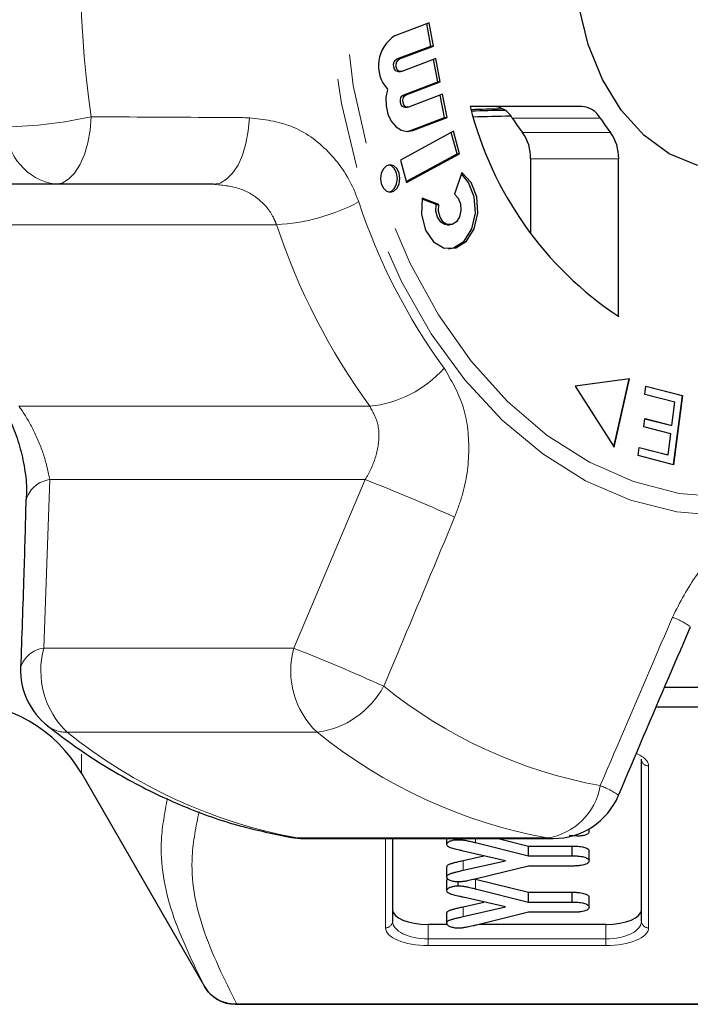
# Model space of a CAD drawing. Units: millimetres. Extents: x 26 to 386, y 94 to 246.
# Drawn here: x 290 to 299, y 96 to 110 of the extents above; entities that cross this region are included whole.
import ezdxf

# ---------------------------------------------------------------- set-up
doc = ezdxf.new("R2010")
doc.units = ezdxf.units.MM
doc.linetypes.add('PHANTOM', pattern=[12.7, 6.35, -1.27, 1.27, -1.27, 1.27, -1.27])

msp = doc.modelspace()

# ---------------------------------------------------------------- linework, layer by layer
at = {"color": 7, "linetype": 'Continuous', "lineweight": 25}
for p, q in [((295.552, 109.748), (295.073, 109.567)), ((295.579, 109.421), (295.519, 109.736)), ((295.614, 109.421), (295.552, 109.748)), ((295.1, 109.239), (295.579, 109.421)), ((295.136, 109.239), (295.614, 109.421)), ((295.579, 109.421), (295.614, 109.421)), ((295.647, 109.246), (295.169, 109.065)), ((295.674, 108.918), (295.614, 109.233)), ((295.709, 108.918), (295.647, 109.246)), ((295.117, 109.061), (295.152, 109.061)), ((295.195, 108.737), (295.674, 108.918)), ((295.231, 108.737), (295.709, 108.918)), ((295.674, 108.918), (295.709, 108.918)), ((295.743, 108.744), (295.264, 108.562)), ((295.805, 108.416), (295.743, 108.744)), ((295.769, 108.416), (295.71, 108.731)), ((295.212, 108.559), (295.247, 108.559)), ((297.699, 108.57), (296.129, 108.57)), ((295.291, 108.235), (295.769, 108.416)), ((295.326, 108.235), (295.805, 108.416)), ((295.769, 108.416), (295.805, 108.416)), ((295.896, 108.223), (295.15, 107.817)), ((295.23, 108.221), (295.291, 108.235)), ((295.946, 107.906), (295.865, 108.206)), ((295.982, 107.906), (295.896, 108.223)), ((295.231, 107.517), (295.946, 107.906)), ((295.236, 107.501), (295.982, 107.906)), ((295.946, 107.906), (295.982, 107.906)), ((295.15, 107.817), (295.236, 107.501)), ((296.981, 106.782), (296.981, 107.835)), ((298.218, 105.615), (298.218, 107.835)), ((296.013, 107.642), (295.91, 107.336)), ((290.295, 107.476), (286.782, 107.476)), ((292.519, 107.476), (290.295, 107.476)), ((295.652, 107.192), (295.454, 107.269)), ((295.688, 107.192), (295.457, 107.282)), ((295.652, 107.192), (295.688, 107.192)), ((295.806, 106.906), (295.842, 106.906)), ((298.37, 104.737), (297.605, 104.637)), ((298.151, 103.782), (298.367, 104.737)), ((298.153, 103.778), (298.37, 104.737)), ((297.605, 104.637), (298.153, 103.778)), ((298.588, 104.521), (298.602, 104.636)), ((298.602, 104.636), (299.116, 104.504)), ((298.602, 104.635), (299.112, 104.504)), ((299.01, 104.413), (298.588, 104.521)), ((299.112, 104.504), (298.987, 103.532)), ((299.116, 104.504), (298.991, 103.531)), ((299.112, 104.504), (299.116, 104.504)), ((298.967, 104.081), (299.01, 104.413)), ((298.572, 104.065), (298.587, 104.179)), ((298.587, 104.179), (298.967, 104.081)), ((298.587, 104.178), (298.964, 104.081)), ((298.953, 103.967), (298.572, 104.065)), ((298.964, 104.081), (298.967, 104.081)), ((298.914, 103.669), (298.953, 103.967)), ((298.493, 103.659), (298.508, 103.774)), ((298.508, 103.774), (298.914, 103.669)), ((298.508, 103.773), (298.911, 103.669)), ((298.991, 103.531), (298.493, 103.659)), ((298.911, 103.669), (298.914, 103.669)), ((289.891, 103.045), (289.891, 103.054)), ((300.461, 100.398), (298.863, 100.398)), ((298.747, 100.124), (300.461, 100.124)), ((298.539, 97.109), (298.539, 99.387)), ((290.662, 99.19), (292.394, 96.19)), ((297.802, 98.369), (297.802, 98.409)), ((293.785, 98.273), (297.298, 98.273)), ((295.039, 98.273), (295.039, 97.109)), ((295.802, 98.19), (295.802, 98.273)), ((295.961, 98.256), (295.961, 98.273)), ((296.207, 98.214), (296.949, 98.029)), ((296.525, 98.273), (296.949, 98.167)), ((297.632, 98.306), (297.524, 98.317)), ((296.627, 97.96), (296.032, 98.096)), ((296.949, 98.167), (297.563, 98.167)), ((296.949, 98.029), (296.949, 98.167)), ((297.563, 98.029), (297.563, 98.167)), ((297.802, 97.957), (297.802, 98.095)), ((296.032, 97.963), (296.323, 98.029)), ((296.032, 97.825), (296.627, 97.96)), ((296.949, 98.029), (297.563, 98.029)), ((295.802, 97.73), (295.802, 97.869)), ((296.949, 97.885), (296.217, 97.705)), ((297.563, 97.885), (296.949, 97.885)), ((295.802, 97.54), (295.802, 97.678)), ((295.961, 97.606), (295.961, 97.662)), ((296.207, 97.702), (296.949, 97.517)), ((296.207, 97.563), (296.949, 97.378)), ((296.949, 97.517), (297.563, 97.517)), ((296.949, 97.378), (296.949, 97.517)), ((297.563, 97.378), (297.563, 97.517)), ((296.627, 97.309), (296.032, 97.446)), ((296.032, 97.313), (296.323, 97.379)), ((296.949, 97.378), (297.563, 97.378)), ((297.802, 97.306), (297.802, 97.445)), ((296.032, 97.174), (296.627, 97.309)), ((295.802, 97.08), (295.802, 97.218)), ((296.949, 97.235), (296.217, 97.054)), ((297.563, 97.235), (296.949, 97.235)), ((295.807, 97.064), (295.539, 97.064)), ((298.039, 97.064), (296.257, 97.064)), ((292.827, 95.94), (300.461, 95.94)), ((300.461, 95.941), (292.848, 95.941))]:
    msp.add_line(p, q, dxfattribs=at)
at = {"color": 8, "linetype": 'PHANTOM', "lineweight": 18}
for p, q in [((295.1, 109.239), (295.136, 109.239)), ((295.195, 108.737), (295.231, 108.737)), ((297.96, 108.408), (296.722, 108.408)), ((295.291, 108.235), (295.326, 108.235)), ((296.866, 108.204), (298.104, 108.204)), ((298.218, 107.835), (296.981, 107.835)), ((288.472, 106.908), (293.406, 106.908)), ((289.784, 104.354), (294.718, 104.354)), ((290.218, 103.321), (290.134, 100.951)), ((290.218, 103.321), (294.653, 103.321)), ((293.648, 100.951), (294.653, 103.321)), ((290.134, 100.951), (293.648, 100.951)), ((293.976, 99.768), (290.463, 99.768)), ((290.662, 99.461), (290.662, 99.19)), ((298.639, 99.294), (298.639, 97.016)), ((293.616, 98.288), (293.7, 98.281)), ((293.7, 98.281), (297.213, 98.281)), ((293.785, 98.273), (293.7, 98.281)), ((294.939, 97.016), (294.939, 98.273)), ((296.207, 98.214), (296.207, 98.273)), ((297.298, 98.273), (297.213, 98.281)), ((296.032, 97.825), (296.032, 97.963)), ((296.207, 97.563), (296.207, 97.702)), ((296.032, 97.174), (296.032, 97.313)), ((295.539, 97.064), (295.539, 96.86)), ((298.039, 97.064), (298.039, 96.86)), ((295.539, 96.86), (295.539, 96.768)), ((295.539, 96.86), (298.039, 96.86)), ((298.039, 96.86), (298.039, 96.768)), ((298.039, 96.768), (295.539, 96.768)), ((292.394, 96.19), (292.394, 96.19)), ((292.827, 95.941), (292.827, 95.94))]:
    msp.add_line(p, q, dxfattribs=at)
at = {"color": 8, "linetype": 'PHANTOM', "lineweight": 18, "flags": 128}
for points in [[(299.694, 102.813), (299.035, 102.868), (298.385, 103.033), (297.754, 103.306), (297.15, 103.682), (296.582, 104.157), (296.057, 104.723), (295.584, 105.373), (295.168, 106.098), (294.816, 106.887), (294.532, 107.73), (294.321, 108.614), (294.185, 109.527), (294.126, 110.457), (294.146, 111.389), (294.243, 112.313), (294.417, 113.213), (294.665, 114.078), (294.984, 114.895), (295.368, 115.653), (295.814, 116.342), (296.314, 116.951), (296.861, 117.473), (297.448, 117.899), (298.067, 118.224), (298.708, 118.443), (299.364, 118.553), (300.024, 118.553), (300.679, 118.443), (301.32, 118.224), (301.939, 117.899), (302.526, 117.473), (303.073, 116.951), (303.573, 116.342), (304.019, 115.653), (304.404, 114.895), (304.722, 114.078), (304.97, 113.213), (305.144, 112.313), (305.242, 111.389), (305.261, 110.457), (305.202, 109.527), (305.067, 108.614), (304.855, 107.73), (304.571, 106.887), (304.219, 106.098), (303.803, 105.373), (303.33, 104.723), (302.805, 104.157), (302.237, 103.682), (301.633, 103.306), (301.002, 103.033), (300.352, 102.868), (299.694, 102.813)], [(299.718, 103.072), (299.068, 103.127), (298.428, 103.293), (297.807, 103.567), (297.214, 103.944), (296.657, 104.42), (296.145, 104.988), (295.685, 105.638), (295.284, 106.362), (294.948, 107.15), (294.681, 107.988), (294.487, 108.867), (294.37, 109.772), (294.331, 110.69), (294.37, 111.608), (294.487, 112.513), (294.681, 113.392), (294.948, 114.23), (295.284, 115.018), (295.685, 115.742), (296.145, 116.392), (296.657, 116.96), (297.214, 117.436), (297.807, 117.813), (298.428, 118.087), (299.068, 118.253), (299.718, 118.308), (300.367, 118.253), (301.007, 118.087), (301.628, 117.813), (302.221, 117.436), (302.778, 116.96), (303.29, 116.392), (303.75, 115.742), (304.151, 115.018), (304.488, 114.23), (304.755, 113.392), (304.948, 112.513), (305.065, 111.608), (305.105, 110.69), (305.065, 109.772), (304.948, 108.867), (304.755, 107.988), (304.488, 107.15), (304.151, 106.362), (303.75, 105.638), (303.29, 104.988), (302.778, 104.42), (302.221, 103.944), (301.628, 103.567), (301.007, 103.293), (300.367, 103.127), (299.718, 103.072)], [(290.295, 107.476), (290.391, 107.494), (290.483, 107.547), (290.568, 107.634), (290.643, 107.751), (290.706, 107.895), (290.754, 108.059), (290.785, 108.238), (290.799, 108.426)], [(292.519, 107.476), (292.614, 107.494), (292.705, 107.546), (292.79, 107.631), (292.866, 107.747), (292.929, 107.888), (292.977, 108.05), (293.01, 108.227), (293.025, 108.413)]]:
    msp.add_lwpolyline(points, dxfattribs=at)
at = {"color": 7, "linetype": 'Continuous', "lineweight": 25, "flags": 128}
for points in [[(299.718, 107.69), (299.316, 107.744), (298.929, 107.905), (298.571, 108.166), (298.254, 108.519), (297.99, 108.95), (297.788, 109.444), (297.656, 109.983)], [(295.117, 109.061), (295.108, 109.062), (295.085, 109.074), (295.066, 109.097), (295.055, 109.128), (295.053, 109.164), (295.061, 109.197), (295.078, 109.224), (295.1, 109.239)], [(295.169, 109.065), (295.144, 109.062), (295.12, 109.074), (295.101, 109.097), (295.09, 109.128), (295.089, 109.164), (295.097, 109.197), (295.113, 109.224), (295.136, 109.239)], [(294.966, 108.812), (294.945, 108.697), (294.948, 108.578), (294.973, 108.465), (295.019, 108.366), (295.083, 108.288), (295.159, 108.238), (295.242, 108.22), (295.326, 108.235)], [(295.212, 108.559), (295.204, 108.56), (295.18, 108.571), (295.161, 108.595), (295.15, 108.626), (295.149, 108.661), (295.157, 108.695), (295.173, 108.721), (295.195, 108.737)], [(295.264, 108.562), (295.239, 108.56), (295.215, 108.571), (295.197, 108.595), (295.186, 108.626), (295.184, 108.661), (295.192, 108.695), (295.208, 108.721), (295.231, 108.737)], [(295.006, 107.75), (294.954, 107.735), (294.91, 107.694), (294.88, 107.631), (294.87, 107.558), (294.88, 107.484), (294.91, 107.422), (294.954, 107.38), (295.006, 107.366), (295.058, 107.38), (295.102, 107.422), (295.132, 107.484), (295.142, 107.558), (295.132, 107.631), (295.102, 107.694), (295.058, 107.735), (295.006, 107.75)], [(294.988, 107.367), (295.023, 107.38), (295.067, 107.422), (295.096, 107.484), (295.107, 107.558), (295.096, 107.631), (295.067, 107.694), (295.023, 107.735), (294.988, 107.748)], [(295.457, 107.282), (295.446, 107.051), (295.502, 106.833), (295.615, 106.666), (295.766, 106.577), (295.93, 106.58), (296.079, 106.677), (296.188, 106.849), (296.239, 107.069), (296.223, 107.3), (296.144, 107.502), (296.013, 107.642)], [(295.824, 106.567), (295.895, 106.58), (296.044, 106.677), (296.153, 106.849), (296.204, 107.069), (296.188, 107.3), (296.108, 107.502), (296.006, 107.621)], [(295.91, 107.336), (295.963, 107.28), (295.994, 107.199), (296.001, 107.107), (295.98, 107.019), (295.937, 106.95), (295.877, 106.911), (295.812, 106.91), (295.751, 106.945), (295.706, 107.012), (295.684, 107.099), (295.688, 107.192)], [(295.806, 106.906), (295.776, 106.91), (295.716, 106.945), (295.671, 107.012), (295.648, 107.099), (295.652, 107.192)]]:
    msp.add_lwpolyline(points, dxfattribs=at)
at = {"color": 8, "linetype": 'PHANTOM', "lineweight": 18}
for centre, radius, start, end in [((307.182, 110.69), 16.539, 172.1323, 187.8677), ((289.461, 114.559), 6.277, 271.2851, 282.3085), ((290.427, 108.291), 0.826, 180.5378, 260.8087), ((293.259, 109.684), 2.78, 273.0364, 297.9515), ((302.628, 109.895), 8.495, 198.2942, 216.0889), ((302.219, 109.822), 9.281, 198.2942, 216.0888), ((294.561, 105.945), 1.599, 275.6452, 318.7435), ((290.266, 102.93), 0.394, 96.954, 161.7122), ((285.708, 80.251), 24.744, 65.647, 68.8071), ((298.578, 100.324), 1.133, 55.2178, 69.5431), ((290.181, 100.564), 0.39, 96.8313, 163.264), ((291.292, 100.635), 1.2, 164.7735, 226.2791), ((294.806, 100.635), 1.2, 164.7734, 226.2796), ((284.014, 76.386), 26.386, 65.6004, 68.5864), ((293.819, 100.998), 1.24, 277.2706, 331.9794), ((299.183, 105.692), 6.787, 231.0272, 259.6147), ((290.45, 100.202), 0.434, 232.8299, 271.6351), ((295, 105.377), 7.214, 231.0272, 259.6146), ((298.514, 105.377), 7.214, 231.0271, 259.6147), ((298.635, 99.391), 0.0964, 182.3545, 272.1758), ((297.081, 99.16), 0.89, 278.5336, 350.6809), ((297.522, 97.855), 1.241, 55.842, 69.3566), ((294.942, 97.113), 0.0964, 267.825, 357.6425), ((298.635, 97.113), 0.0964, 182.354, 272.1763)]:
    msp.add_arc(centre, radius, start, end, dxfattribs=at)
at = {"color": 7, "linetype": 'Continuous', "lineweight": 25}
for centre, radius, start, end in [((295.342, 109.144), 0.501, 122.3825, 221.4234), ((300.99, 109.791), 5.011, 194.1012, 236.4276), ((296.444, 108.251), 0.319, 29.4508, 86.823), ((297.681, 108.251), 0.319, 29.4508, 86.8238), ((299.324, 110.095), 3.101, 212.9541, 217.5741), ((300.562, 110.095), 3.101, 212.9541, 217.5741), ((296.371, 107.848), 0.61, 358.8229, 35.7051), ((297.609, 107.848), 0.61, 358.8237, 35.7043), ((290.807, 100.642), 1, 178.0378, 231.7916), ((288.93, 98.19), 2, 30, 90), ((297.298, 99.273), 1, 270, 336.9626), ((293.785, 99.273), 1, 260.2894, 270), ((292.827, 96.44), 0.5, 210, 270)]:
    msp.add_arc(centre, radius, start, end, dxfattribs=at)
for centre, major_axis, ratio, start_param, end_param in [((379.968, 110.69), (227.904, 5.624), 0.00043, 4.335718, 4.337788), ((379.968, 110.69), (273.485, 6.749), 0.00043, 4.400874, 4.402666), ((561.108, 115.053), (353.531, 8.725), 0.000373, 3.865231, 3.867476), ((295.539, 97.271), (0.5, 0), 0.414214, 3.141593, 4.712389), ((298.039, 97.271), (0.5, 0), 0.414214, 4.712389, 6.283185)]:
    msp.add_ellipse(centre, major_axis=major_axis, ratio=ratio, start_param=start_param, end_param=end_param, dxfattribs=at)
at = {"color": 8, "linetype": 'PHANTOM', "lineweight": 18}
for centre, major_axis, ratio, start_param, end_param in [((298.039, 99.294), (0.6, 0), 0.414214, 0, 0.751655), ((295.539, 97.109), (0.5, 0), 0.497056, 3.141593, 4.712389), ((298.039, 97.109), (0.5, 0), 0.497056, 4.712389, 6.283185), ((295.539, 97.016), (0.6, 0), 0.414214, 3.141593, 4.712389), ((298.039, 97.016), (0.6, 0), 0.414214, 4.712389, 6.283185)]:
    msp.add_ellipse(centre, major_axis=major_axis, ratio=ratio, start_param=start_param, end_param=end_param, dxfattribs=at)
for points, knots in [([(290.799, 108.426), (291.375, 108.423), (292.117, 108.419), (292.858, 108.414), (293.025, 108.413)], [0, 0, 0, 0, 0.77538, 1, 1, 1, 1]), ([(293.025, 108.413), (293.227, 108.388), (293.633, 108.338), (294.153, 107.966), (294.44, 107.555), (294.54, 107.288), (294.562, 107.228)], [0, 0, 0, 0, 0.303776, 0.611412, 0.912925, 1, 1, 1, 1]), ([(293.406, 106.908), (293.395, 106.937), (293.345, 107.067), (293.181, 107.27), (292.876, 107.444), (292.639, 107.465), (292.519, 107.476)], [0, 0, 0, 0, 0.082328, 0.371653, 0.681063, 1, 1, 1, 1]), ([(295.763, 104.891), (295.862, 104.722), (296.061, 104.386), (296.138, 103.746), (296.064, 103.2), (295.949, 102.892), (295.912, 102.793)], [0, 0, 0, 0, 0.288695, 0.57427, 0.863721, 1, 1, 1, 1]), ([(289.784, 104.354), (289.8, 104.331), (289.875, 104.227), (290.008, 103.992), (290.149, 103.65), (290.195, 103.432), (290.218, 103.321)], [0, 0, 0, 0, 0.082328, 0.371654, 0.681064, 1, 1, 1, 1]), ([(294.653, 103.321), (294.681, 103.37), (294.767, 103.521), (294.849, 103.786), (294.856, 104.104), (294.764, 104.272), (294.718, 104.354)], [0, 0, 0, 0, 0.144249, 0.443471, 0.725511, 1, 1, 1, 1]), ([(295.912, 102.793), (295.655, 102.178), (295.323, 101.385), (294.989, 100.593), (294.914, 100.416)], [0, 0, 0, 0, 0.775381, 1, 1, 1, 1]), ([(298.975, 101.386), (299.082, 101.595), (299.298, 102.016), (299.77, 102.48), (300.16, 102.693), (300.371, 102.741), (300.418, 102.752)], [0, 0, 0, 0, 0.303776, 0.611412, 0.912925, 1, 1, 1, 1]), ([(297.959, 99.016), (298.222, 99.629), (298.56, 100.418), (298.899, 101.208), (298.975, 101.386)], [0, 0, 0, 0, 0.775381, 1, 1, 1, 1]), ([(292.394, 96.19), (292.226, 96.534), (291.894, 97.213), (291.733, 98.103), (291.836, 98.643), (291.873, 98.836)], [0, 0, 0, 0, 0.397049, 0.78424, 1, 1, 1, 1]), ([(292.318, 98.651), (292.275, 98.443), (292.164, 97.896), (292.329, 96.985), (292.672, 96.296), (292.848, 95.941)], [0, 0, 0, 0, 0.229593, 0.602645, 1, 1, 1, 1])]:
    msp.add_open_spline(points, degree=3, knots=knots, dxfattribs=at)
at = {"color": 7, "linetype": 'Continuous', "lineweight": 25}
for points, knots in [([(289.468, 104.479), (289.502, 104.432), (289.577, 104.326), (289.696, 104.085), (289.8, 103.791), (289.869, 103.474), (289.898, 103.214), (289.889, 103.089), (289.886, 103.053)], [0, 0, 0, 0, 0.145675, 0.326559, 0.517501, 0.715934, 0.918416, 1, 1, 1, 1]), ([(289.882, 103.045), (289.873, 102.69), (289.852, 101.902), (289.823, 101.111), (289.808, 100.676)], [0, 0, 0, 0, 0.449847, 1, 1, 1, 1]), ([(298.218, 98.882), (298.452, 99.435), (298.787, 100.226), (299.128, 101.014), (299.231, 101.252)], [0, 0, 0, 0, 0.698825, 1, 1, 1, 1]), ([(290.188, 99.856), (290.319, 99.757), (290.686, 99.477), (291.321, 99.085), (292.094, 98.713), (292.861, 98.441), (293.374, 98.337), (293.616, 98.288)], [0, 0, 0, 0, 0.1243244, 0.350826, 0.5763144, 0.8002765, 1, 1, 1, 1]), ([(297.802, 98.369), (297.801, 98.365), (297.8, 98.356), (297.792, 98.344), (297.778, 98.333), (297.759, 98.324), (297.734, 98.316), (297.704, 98.31), (297.67, 98.307), (297.645, 98.306), (297.632, 98.306)], [0, 0, 0, 0, 0.127766, 0.247426, 0.362661, 0.480653, 0.599106, 0.721528, 0.853257, 1, 1, 1, 1]), ([(295.802, 98.19), (295.802, 98.195), (295.803, 98.204), (295.813, 98.216), (295.828, 98.228), (295.849, 98.238), (295.874, 98.246), (295.901, 98.252), (295.931, 98.256), (295.951, 98.256), (295.961, 98.256)], [0, 0, 0, 0, 0.136825, 0.264383, 0.390998, 0.519886, 0.64726, 0.765973, 0.881069, 1, 1, 1, 1]), ([(295.961, 98.256), (295.97, 98.256), (295.987, 98.256), (296.013, 98.254), (296.039, 98.251), (296.065, 98.247), (296.094, 98.241), (296.127, 98.233), (296.166, 98.224), (296.192, 98.218), (296.207, 98.214)], [0, 0, 0, 0, 0.094624, 0.189215, 0.287907, 0.390505, 0.507012, 0.647417, 0.81186, 1, 1, 1, 1]), ([(296.032, 98.096), (296.015, 98.1), (295.984, 98.107), (295.941, 98.117), (295.903, 98.126), (295.869, 98.136), (295.84, 98.147), (295.818, 98.159), (295.803, 98.174), (295.802, 98.185), (295.802, 98.19)], [0, 0, 0, 0, 0.166787, 0.303009, 0.424767, 0.544904, 0.660036, 0.766221, 0.876191, 1, 1, 1, 1]), ([(297.563, 98.167), (297.582, 98.167), (297.617, 98.167), (297.666, 98.163), (297.708, 98.157), (297.743, 98.148), (297.769, 98.137), (297.788, 98.124), (297.799, 98.11), (297.801, 98.1), (297.802, 98.095)], [0, 0, 0, 0, 0.164243, 0.308528, 0.437315, 0.556734, 0.668809, 0.776033, 0.88555, 1, 1, 1, 1]), ([(295.802, 97.869), (295.802, 97.874), (295.803, 97.883), (295.812, 97.896), (295.826, 97.907), (295.844, 97.914), (295.861, 97.92), (295.877, 97.925), (295.896, 97.93), (295.917, 97.936), (295.942, 97.942), (295.969, 97.949), (295.999, 97.956), (296.021, 97.961), (296.032, 97.963)], [0, 0, 0, 0, 0.105458, 0.200594, 0.289285, 0.37545, 0.422866, 0.479849, 0.544934, 0.618805, 0.700243, 0.791416, 0.890828, 1, 1, 1, 1]), ([(297.563, 98.029), (297.582, 98.029), (297.617, 98.028), (297.666, 98.024), (297.708, 98.018), (297.743, 98.009), (297.769, 97.998), (297.788, 97.986), (297.799, 97.972), (297.801, 97.962), (297.802, 97.957)], [0, 0, 0, 0, 0.164243, 0.308528, 0.437315, 0.556734, 0.668809, 0.776033, 0.88555, 1, 1, 1, 1]), ([(297.802, 97.957), (297.801, 97.952), (297.8, 97.942), (297.788, 97.928), (297.77, 97.915), (297.743, 97.904), (297.709, 97.896), (297.667, 97.89), (297.617, 97.886), (297.582, 97.885), (297.563, 97.885)], [0, 0, 0, 0, 0.1154982, 0.225372, 0.3314734, 0.4427261, 0.5599358, 0.6893903, 0.8345891, 1, 1, 1, 1]), ([(295.802, 97.73), (295.802, 97.735), (295.803, 97.744), (295.812, 97.757), (295.826, 97.768), (295.844, 97.776), (295.861, 97.781), (295.877, 97.786), (295.896, 97.791), (295.917, 97.797), (295.942, 97.803), (295.969, 97.81), (295.999, 97.817), (296.021, 97.822), (296.032, 97.825)], [0, 0, 0, 0, 0.105458, 0.200594, 0.289285, 0.37545, 0.422866, 0.479849, 0.544934, 0.618805, 0.700243, 0.791416, 0.890828, 1, 1, 1, 1]), ([(295.966, 97.661), (295.956, 97.661), (295.934, 97.662), (295.903, 97.666), (295.875, 97.672), (295.849, 97.681), (295.828, 97.691), (295.813, 97.703), (295.803, 97.717), (295.802, 97.726), (295.802, 97.73)], [0, 0, 0, 0, 0.119791, 0.236093, 0.355841, 0.480991, 0.610013, 0.736581, 0.864471, 1, 1, 1, 1]), ([(295.802, 97.678), (295.802, 97.683), (295.803, 97.692), (295.81, 97.701), (295.815, 97.705), (295.815, 97.706)], [0, 0, 0, 0, 0.1368246, 0.2643833, 0.280001, 0.280001, 0.280001, 0.280001]), ([(296.217, 97.705), (296.202, 97.701), (296.172, 97.694), (296.131, 97.685), (296.095, 97.677), (296.065, 97.671), (296.037, 97.667), (296.012, 97.664), (295.989, 97.662), (295.974, 97.661), (295.966, 97.661)], [0, 0, 0, 0, 0.197338, 0.368654, 0.515765, 0.638285, 0.74344, 0.837644, 0.922524, 1, 1, 1, 1]), ([(295.802, 97.54), (295.802, 97.544), (295.803, 97.553), (295.813, 97.566), (295.828, 97.577), (295.849, 97.587), (295.874, 97.595), (295.901, 97.601), (295.931, 97.605), (295.951, 97.606), (295.961, 97.606)], [0, 0, 0, 0, 0.136825, 0.264383, 0.390998, 0.519886, 0.64726, 0.765973, 0.881069, 1, 1, 1, 1]), ([(296.032, 97.446), (296.015, 97.45), (295.984, 97.457), (295.941, 97.467), (295.903, 97.476), (295.869, 97.485), (295.84, 97.496), (295.818, 97.509), (295.803, 97.523), (295.802, 97.534), (295.802, 97.54)], [0, 0, 0, 0, 0.166787, 0.303009, 0.424767, 0.544904, 0.660036, 0.766221, 0.876191, 1, 1, 1, 1]), ([(295.961, 97.606), (295.97, 97.606), (295.987, 97.605), (296.013, 97.604), (296.039, 97.601), (296.065, 97.596), (296.094, 97.59), (296.127, 97.583), (296.166, 97.574), (296.192, 97.567), (296.207, 97.563)], [0, 0, 0, 0, 0.094624, 0.189215, 0.287907, 0.390505, 0.507012, 0.647417, 0.81186, 1, 1, 1, 1]), ([(297.563, 97.517), (297.582, 97.517), (297.617, 97.516), (297.666, 97.512), (297.708, 97.506), (297.743, 97.497), (297.769, 97.486), (297.788, 97.474), (297.799, 97.46), (297.801, 97.45), (297.802, 97.445)], [0, 0, 0, 0, 0.164243, 0.308528, 0.437315, 0.556734, 0.668809, 0.776033, 0.88555, 1, 1, 1, 1]), ([(297.563, 97.378), (297.582, 97.378), (297.617, 97.378), (297.666, 97.374), (297.708, 97.368), (297.743, 97.359), (297.769, 97.347), (297.788, 97.335), (297.799, 97.321), (297.801, 97.311), (297.802, 97.306)], [0, 0, 0, 0, 0.164243, 0.308528, 0.437315, 0.556734, 0.668809, 0.776033, 0.88555, 1, 1, 1, 1]), ([(295.802, 97.218), (295.802, 97.223), (295.803, 97.232), (295.812, 97.245), (295.826, 97.256), (295.844, 97.264), (295.861, 97.269), (295.877, 97.274), (295.896, 97.279), (295.917, 97.285), (295.942, 97.291), (295.969, 97.298), (295.999, 97.305), (296.021, 97.31), (296.032, 97.313)], [0, 0, 0, 0, 0.1054585, 0.2005944, 0.2892852, 0.3754497, 0.422866, 0.4798487, 0.5449342, 0.6188051, 0.7002427, 0.7914162, 0.8908279, 1, 1, 1, 1]), ([(297.802, 97.306), (297.801, 97.301), (297.8, 97.291), (297.788, 97.277), (297.77, 97.265), (297.743, 97.254), (297.709, 97.245), (297.667, 97.239), (297.617, 97.235), (297.582, 97.235), (297.563, 97.235)], [0, 0, 0, 0, 0.115498, 0.225372, 0.331473, 0.442726, 0.559936, 0.68939, 0.834589, 1, 1, 1, 1]), ([(295.802, 97.08), (295.802, 97.085), (295.803, 97.094), (295.812, 97.107), (295.826, 97.118), (295.844, 97.125), (295.861, 97.131), (295.877, 97.136), (295.896, 97.141), (295.917, 97.147), (295.942, 97.153), (295.969, 97.159), (295.999, 97.167), (296.021, 97.172), (296.032, 97.174)], [0, 0, 0, 0, 0.1054585, 0.2005944, 0.2892852, 0.3754497, 0.422866, 0.4798487, 0.5449342, 0.6188051, 0.7002427, 0.7914162, 0.8908279, 1, 1, 1, 1]), ([(295.966, 97.011), (295.956, 97.011), (295.934, 97.011), (295.903, 97.015), (295.875, 97.022), (295.849, 97.03), (295.828, 97.041), (295.813, 97.053), (295.803, 97.066), (295.802, 97.075), (295.802, 97.08)], [0, 0, 0, 0, 0.119791, 0.236093, 0.355841, 0.480991, 0.610013, 0.736581, 0.864471, 1, 1, 1, 1]), ([(296.217, 97.054), (296.202, 97.05), (296.172, 97.044), (296.131, 97.034), (296.095, 97.027), (296.065, 97.021), (296.037, 97.016), (296.012, 97.013), (295.989, 97.011), (295.974, 97.011), (295.966, 97.011)], [0, 0, 0, 0, 0.197338, 0.368654, 0.515765, 0.638285, 0.74344, 0.837644, 0.922524, 1, 1, 1, 1]), ([(292.827, 95.941), (292.783, 95.941), (292.739, 95.947), (292.655, 95.97), (292.614, 95.987), (292.501, 96.052), (292.437, 96.116), (292.394, 96.19)], [0, 0, 0, 0, 0.25, 0.25, 0.5, 0.5, 1, 1, 1, 1])]:
    msp.add_open_spline(points, degree=3, knots=knots, dxfattribs=at)
msp.add_open_spline([(292.848, 95.941), (292.841, 95.941), (292.834, 95.941), (292.827, 95.941)], degree=3, dxfattribs=at)

doc.saveas('drawing.dxf')
